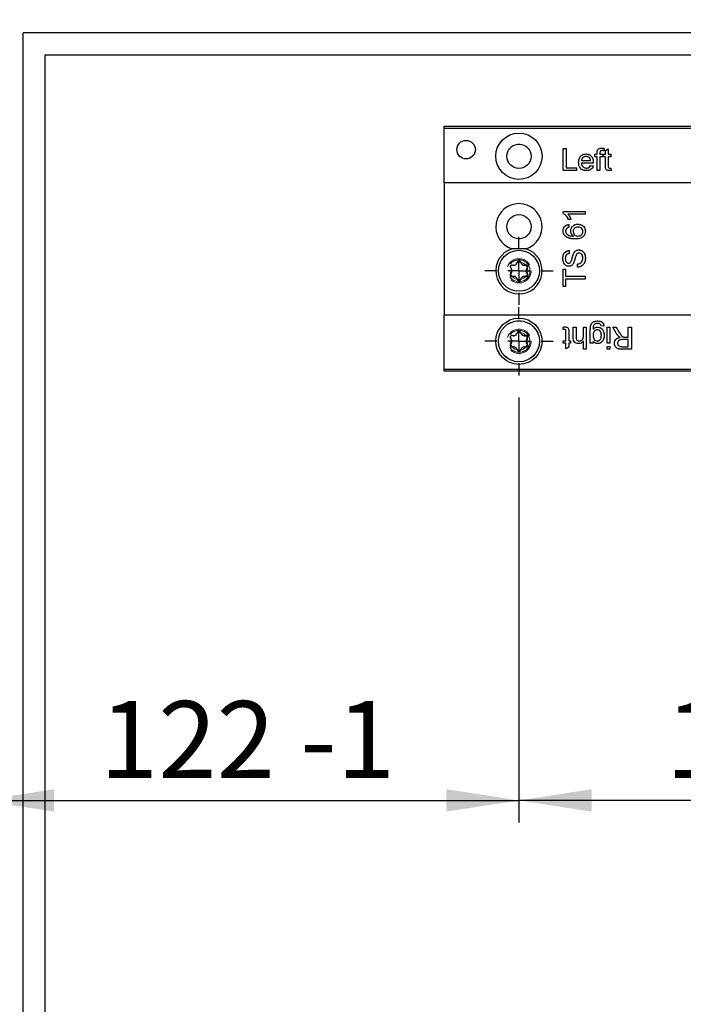
# Model space of a CAD drawing. Units: millimetres. Extents: x 50 to 2920, y 50 to 2050.
# Drawn here: x 304 to 455, y 658 to 881 of the extents above; entities that cross this region are included whole.
import ezdxf

# ---------------------------------------------------------------- set-up
doc = ezdxf.new("R2010")
doc.units = ezdxf.units.MM
doc.header["$LTSCALE"] = 5
doc.linetypes.add('HIDDEN', pattern=[1.905, 1.27, -0.635])
doc.layers.add('FORMAT', color=7, linetype='Continuous')
doc.styles.add('SLDTEXTSTYLE0', font='ARIAL.TTF', dxfattribs={"width": 0.948})
doc.dimstyles.new('SLDDIMSTYLE1', dxfattribs={"dimtxt": 17.5, "dimasz": 16.51, "dimexe": 0, "dimexo": 0.0625, "dimgap": 4.375, "dimtad": 1, "dimdec": 1, "dimrnd": 1e-09, "dimzin": 12, "dimdsep": 46, "dimtxsty": 'SLDTEXTSTYLE0', "dimsah": 1, "dimcen": 0.09, "dimadec": 0, "dimazin": 3, "dimtfac": 1, "dimtdec": 1, "dimtofl": 0, "dimtmove": 0, "dimatfit": 3, "dimfxl": 1, "dimfrac": 2, "dimtolj": 1, "dimtzin": 12, "dimarcsym": 0})
doc.dimstyles.new('SLDDIMSTYLE4', dxfattribs={"dimtxt": 17.5, "dimasz": 16.51, "dimexe": 0, "dimexo": 0.0625, "dimgap": 4.375, "dimtad": 1, "dimdec": 1, "dimrnd": 1e-09, "dimzin": 12, "dimdsep": 46, "dimtxsty": 'SLDTEXTSTYLE0', "dimsah": 1, "dimcen": 0.09, "dimadec": 0, "dimazin": 3, "dimtfac": 1, "dimtdec": 1, "dimtmove": 0, "dimatfit": 0, "dimfxl": 1, "dimfrac": 2, "dimtolj": 1, "dimtzin": 12, "dimarcsym": 0})
doc.dimstyles.new('SLDDIMSTYLE5', dxfattribs={"dimtxt": 17.5, "dimasz": 16.51, "dimexe": 0, "dimexo": 0.0625, "dimgap": 4.375, "dimtad": 1, "dimdec": 1, "dimrnd": 1e-09, "dimzin": 12, "dimdsep": 46, "dimtxsty": 'SLDTEXTSTYLE0', "dimsah": 1, "dimcen": 0.09, "dimadec": 0, "dimazin": 3, "dimtol": 1, "dimtp": 0.2, "dimtm": 0.2, "dimtfac": 1, "dimtdec": 1, "dimtofl": 0, "dimtmove": 0, "dimatfit": 3, "dimfxl": 1, "dimfrac": 2, "dimtolj": 1, "dimarcsym": 0})

# ---------------------------------------------------------------- blocks, each defined once
blk = doc.blocks.new('_D_8')
at = {"layer": 'FORMAT', "color": 7}
for p, q in [((417.66, 795.28), (417.66, 698.81)), ((295.66, 703.81), (417.66, 703.81))]:
    blk.add_line(p, q, dxfattribs=at)
for points in [[(295.66, 703.81), (312.17, 701.27), (312.17, 706.35)], [(417.66, 703.81), (401.15, 706.35), (401.15, 701.27)]]:
    blk.add_solid(points, dxfattribs=at)
at = {"layer": 'FORMAT', "color": 7, "char_height": 17.5, "attachment_point": 1, "style": 'SLDTEXTSTYLE0'}
for s, insert in [('122', (322.58, 726.37)), (' -1', (362.69, 726.37))]:
    blk.add_mtext(s, dxfattribs=dict(at, insert=insert))
blk = doc.blocks.new('_D_9')
at = {"layer": 'FORMAT', "color": 7}
for p, q in [((417.66, 795.28), (417.66, 698.81)), ((577.66, 795.28), (577.66, 698.81)), ((577.66, 703.81), (417.66, 703.81))]:
    blk.add_line(p, q, dxfattribs=at)
for points in [[(417.66, 703.81), (434.17, 701.27), (434.17, 706.35)], [(577.66, 703.81), (561.15, 706.35), (561.15, 701.27)]]:
    blk.add_solid(points, dxfattribs=at)
at = {"layer": 'FORMAT', "color": 7, "char_height": 17.5, "attachment_point": 1, "style": 'SLDTEXTSTYLE0'}
for s, insert in [('160', (450.95, 726.37)), (' ±0,2', (491.06, 726.37))]:
    blk.add_mtext(s, dxfattribs=dict(at, insert=insert))
blk = doc.blocks.new('_D_11')
at = {"layer": 'FORMAT', "color": 7}
for p, q in [((739.5, 878.03), (739.5, 909.78)), ((739.5, 824.03), (739.5, 878.03)), ((590.41, 824.03), (744.5, 824.03)), ((739.5, 824.03), (739.5, 731.73))]:
    blk.add_line(p, q, dxfattribs=at)
for points in [[(739.5, 878.03), (742.04, 894.54), (736.96, 894.54)], [(739.5, 824.03), (736.96, 807.52), (742.04, 807.52)]]:
    blk.add_solid(points, dxfattribs=at)
at = {"layer": 'FORMAT', "color": 7, "char_height": 17.5, "attachment_point": 1, "rotation": 90, "style": 'SLDTEXTSTYLE0'}
for s, insert in [(' +1', (716.94, 758.46)), ('54', (716.94, 731.73))]:
    blk.add_mtext(s, dxfattribs=dict(at, insert=insert))
blk = doc.blocks.new('_D_14')
at = {"layer": 'FORMAT', "color": 7}
for p, q in [((295.66, 771.96), (295.66, 1071.75)), ((415.66, 899.03), (415.66, 1071.75)), ((295.66, 1066.75), (263.91, 1066.75)), ((295.66, 1066.75), (415.66, 1066.75)), ((415.66, 1066.75), (680.36, 1066.75))]:
    blk.add_line(p, q, dxfattribs=at)
for points in [[(295.66, 1066.75), (279.15, 1069.29), (279.15, 1064.21)], [(415.66, 1066.75), (432.17, 1064.21), (432.17, 1069.29)]]:
    blk.add_solid(points, dxfattribs=at)
at = {"layer": 'FORMAT', "color": 7, "char_height": 17.5, "attachment_point": 1, "style": 'SLDTEXTSTYLE0'}
for s, insert in [('(X < 80) = ', (437.77, 1116.16)), ('120', (551.37, 1116.16)), (' +1', (591.48, 1116.16)), ('(X = 80 - 95) = 130 + 1', (437.77, 1089.31))]:
    blk.add_mtext(s, dxfattribs=dict(at, insert=insert))
blk = doc.blocks.new('SW_CENTERMARKSYMBOL_4')
at = {"layer": 'FORMAT', "color": 0}
for p, q in [((0, 5), (0, 7.75)), ((0, 0), (0, 2.5)), ((-5, 0), (-7.75, 0)), ((0, 0), (-2.5, 0)), ((0, 0), (0, -2.5)), ((0, 0), (2.5, 0)), ((5, 0), (7.75, 0)), ((0, -5), (0, -7.75))]:
    blk.add_line(p, q, dxfattribs=at)
blk = doc.blocks.new('SW_CENTERMARKSYMBOL_5')
at = {"layer": 'FORMAT', "color": 0}
for p, q in [((0, 5), (0, 7.75)), ((0, 0), (0, 2.5)), ((-5, 0), (-7.75, 0)), ((0, 0), (-2.5, 0)), ((0, 0), (0, -2.5)), ((0, 0), (2.5, 0)), ((5, 0), (7.75, 0)), ((0, -5), (0, -7.75))]:
    blk.add_line(p, q, dxfattribs=at)

msp = doc.modelspace()

# ---------------------------------------------------------------- linework, layer by layer
at = {"color": 7, "linetype": 'Continuous'}
for p, q in [((1194.16, 878.03), (305.16, 878.03)), ((305.16, 434.03), (305.16, 878.03)), ((310.16, 434.03), (310.16, 873.03)), ((310.16, 873.03), (1188.16, 873.03)), ((400.66, 856.83), (600.66, 856.83)), ((400.66, 856.33), (400.66, 856.83)), ((600.66, 856.33), (400.66, 856.33)), ((400.66, 844.03), (400.66, 856.33)), ((427.66, 851.83), (428.37, 851.83)), ((427.66, 846.83), (427.66, 851.83)), ((428.37, 851.83), (428.37, 847.41)), ((436.98, 851.83), (436.88, 851.29)), ((437.28, 851.37), (437.92, 851.74)), ((437.92, 851.74), (437.92, 850.49)), ((434.87, 850.49), (435.38, 850.49)), ((434.87, 849.91), (434.87, 850.49)), ((435.38, 849.91), (434.87, 849.91)), ((435.38, 850.49), (435.38, 850.86)), ((435.38, 846.83), (435.38, 849.91)), ((436.02, 850.79), (436.02, 850.49)), ((436.02, 850.49), (436.66, 850.49)), ((436.02, 849.91), (436.02, 846.83)), ((436.66, 849.91), (436.02, 849.91)), ((436.66, 850.49), (436.66, 849.91)), ((436.83, 850.49), (437.28, 850.49)), ((436.83, 849.91), (436.83, 850.49)), ((437.28, 849.91), (436.83, 849.91)), ((437.28, 850.49), (437.28, 851.37)), ((437.28, 847.86), (437.28, 849.91)), ((437.92, 850.49), (438.49, 850.49)), ((437.92, 849.91), (437.92, 847.84)), ((438.49, 849.91), (437.92, 849.91)), ((438.49, 850.49), (438.49, 849.91)), ((428.37, 847.41), (430.74, 847.41)), ((430.74, 847.41), (430.74, 846.83)), ((431.83, 849.08), (433.88, 849.08)), ((434.52, 848.5), (431.83, 848.5)), ((433.87, 847.92), (434.5, 847.86)), ((438.49, 847.36), (438.56, 846.82)), ((430.74, 846.83), (427.66, 846.83)), ((436.02, 846.83), (435.38, 846.83)), ((600.66, 844.03), (400.66, 844.03)), ((400.66, 844.03), (400.66, 814.03)), ((427.66, 837.49), (432.66, 837.49)), ((427.66, 837.08), (427.66, 837.49)), ((432.66, 836.85), (428.76, 836.85)), ((432.66, 837.49), (432.66, 836.85)), ((429.5, 835.69), (428.91, 835.69)), ((428.94, 834.54), (429, 833.9)), ((429.07, 828.64), (429.07, 827.94)), ((430.93, 824.86), (430.93, 825.57)), ((427.66, 824.41), (428.23, 824.41)), ((427.66, 820.5), (427.66, 824.41)), ((428.23, 824.41), (428.23, 822.81)), ((428.23, 822.81), (432.66, 822.81)), ((432.66, 822.81), (432.66, 822.11)), ((428.23, 820.5), (427.66, 820.5)), ((428.23, 822.11), (428.23, 820.5)), ((432.66, 822.11), (428.23, 822.11)), ((400.66, 801.73), (400.66, 814.03)), ((400.66, 814.03), (600.66, 814.03)), ((436.92, 811.49), (436.28, 811.55)), ((427.71, 810.7), (427.65, 811.24)), ((428.29, 808.15), (428.29, 810.23)), ((428.93, 810.2), (428.93, 808.15)), ((429.96, 811.23), (430.6, 811.23)), ((429.96, 808.93), (429.96, 811.23)), ((430.6, 811.23), (430.6, 808.96)), ((432.27, 809.27), (432.27, 811.23)), ((432.27, 811.23), (432.91, 811.23)), ((432.91, 811.23), (432.91, 806.23)), ((433.84, 807.58), (433.84, 810.69)), ((437.65, 807.58), (437.65, 811.23)), ((437.65, 811.23), (438.29, 811.23)), ((438.29, 811.23), (438.29, 807.58)), ((438.91, 811.23), (439.72, 811.23)), ((439.73, 809.85), (438.91, 811.23)), ((439.72, 811.23), (440.34, 810.18)), ((442.46, 808.99), (442.46, 811.23)), ((442.46, 811.23), (443.16, 811.23)), ((443.16, 811.23), (443.16, 806.23)), ((427.71, 808.15), (428.29, 808.15)), ((427.71, 807.58), (427.71, 808.15)), ((428.29, 807.58), (427.71, 807.58)), ((428.29, 806.32), (428.29, 807.58)), ((428.93, 808.15), (429.38, 808.15)), ((428.93, 807.58), (428.93, 806.69)), ((429.38, 807.58), (428.93, 807.58)), ((429.38, 808.15), (429.38, 807.58)), ((432.27, 806.23), (432.27, 808.06)), ((434.48, 807.58), (433.84, 807.58)), ((434.48, 808.03), (434.48, 807.58)), ((438.29, 807.58), (437.65, 807.58)), ((437.65, 806.23), (437.65, 806.87)), ((437.65, 806.87), (438.29, 806.87)), ((438.29, 806.87), (438.29, 806.23)), ((442.46, 808.41), (441.12, 808.41)), ((441.74, 808.99), (442.46, 808.99)), ((442.46, 806.81), (442.46, 808.41)), ((428.93, 806.69), (428.29, 806.32)), ((432.91, 806.23), (432.27, 806.23)), ((438.29, 806.23), (437.65, 806.23)), ((440.97, 806.81), (442.46, 806.81)), ((443.16, 806.23), (440.99, 806.23)), ((400.66, 801.73), (600.66, 801.73)), ((400.66, 801.23), (400.66, 801.73)), ((600.66, 801.23), (400.66, 801.23))]:
    msp.add_line(p, q, dxfattribs=at)
at = {"color": 7, "linetype": 'HIDDEN', "lineweight": 18}
for p, q in [((400.66, 856.83), (600.66, 856.83)), ((400.66, 856.83), (400.66, 801.23)), ((427.66, 851.83), (428.37, 851.83)), ((427.66, 846.83), (427.66, 851.83)), ((428.37, 851.83), (428.37, 847.41)), ((436.98, 851.83), (436.88, 851.29)), ((437.28, 851.37), (437.92, 851.74)), ((437.92, 851.74), (437.92, 850.49)), ((434.87, 849.91), (434.87, 850.49)), ((434.87, 850.49), (435.38, 850.49)), ((435.38, 849.91), (434.87, 849.91)), ((435.38, 850.49), (435.38, 850.86)), ((435.38, 846.83), (435.38, 849.91)), ((436.02, 850.79), (436.02, 850.49)), ((436.02, 850.49), (436.66, 850.49)), ((436.66, 849.91), (436.02, 849.91)), ((436.02, 849.91), (436.02, 846.83)), ((436.66, 850.49), (436.66, 849.91)), ((436.83, 850.49), (437.28, 850.49)), ((436.83, 849.91), (436.83, 850.49)), ((437.28, 849.91), (436.83, 849.91)), ((437.28, 850.49), (437.28, 851.37)), ((437.28, 847.86), (437.28, 849.91)), ((437.92, 850.49), (438.49, 850.49)), ((438.49, 849.91), (437.92, 849.91)), ((437.92, 849.91), (437.92, 847.84)), ((438.49, 850.49), (438.49, 849.91)), ((428.37, 847.41), (430.74, 847.41)), ((430.74, 847.41), (430.74, 846.83)), ((431.83, 849.08), (433.88, 849.08)), ((434.52, 848.5), (431.83, 848.5)), ((433.87, 847.92), (434.5, 847.86)), ((438.49, 847.36), (438.56, 846.82)), ((430.74, 846.83), (427.66, 846.83)), ((436.02, 846.83), (435.38, 846.83)), ((600.66, 844.03), (400.66, 844.03)), ((427.66, 837.08), (427.66, 837.49)), ((427.66, 837.49), (432.66, 837.49)), ((432.66, 836.85), (428.76, 836.85)), ((432.66, 837.49), (432.66, 836.85)), ((429.5, 835.69), (428.91, 835.69)), ((428.94, 834.54), (429, 833.9)), ((429.07, 828.64), (429.07, 827.94)), ((430.93, 824.86), (430.93, 825.57)), ((427.66, 824.41), (428.23, 824.41)), ((427.66, 820.5), (427.66, 824.41)), ((428.23, 824.41), (428.23, 822.81)), ((428.23, 822.81), (432.66, 822.81)), ((432.66, 822.81), (432.66, 822.11)), ((428.23, 820.5), (427.66, 820.5)), ((428.23, 822.11), (428.23, 820.5)), ((432.66, 822.11), (428.23, 822.11)), ((400.66, 814.03), (600.66, 814.03)), ((436.92, 811.49), (436.28, 811.55)), ((427.71, 810.7), (427.65, 811.24)), ((428.29, 808.15), (428.29, 810.23)), ((428.93, 810.2), (428.93, 808.15)), ((429.96, 811.23), (430.6, 811.23)), ((429.96, 808.93), (429.96, 811.23)), ((430.6, 811.23), (430.6, 808.96)), ((432.27, 809.27), (432.27, 811.23)), ((432.27, 811.23), (432.91, 811.23)), ((432.91, 811.23), (432.91, 806.23)), ((433.84, 807.58), (433.84, 810.69)), ((437.65, 811.23), (438.29, 811.23)), ((437.65, 807.58), (437.65, 811.23)), ((438.29, 811.23), (438.29, 807.58)), ((438.91, 811.23), (439.72, 811.23)), ((439.73, 809.85), (438.91, 811.23)), ((439.72, 811.23), (440.34, 810.18)), ((442.46, 811.23), (443.16, 811.23)), ((442.46, 808.99), (442.46, 811.23)), ((443.16, 811.23), (443.16, 806.23)), ((427.71, 808.15), (428.29, 808.15)), ((427.71, 807.58), (427.71, 808.15)), ((428.29, 807.58), (427.71, 807.58)), ((428.29, 806.32), (428.29, 807.58)), ((428.93, 808.15), (429.38, 808.15)), ((429.38, 807.58), (428.93, 807.58)), ((428.93, 807.58), (428.93, 806.69)), ((429.38, 808.15), (429.38, 807.58)), ((432.27, 806.23), (432.27, 808.06)), ((434.48, 807.58), (433.84, 807.58)), ((434.48, 808.03), (434.48, 807.58)), ((438.29, 807.58), (437.65, 807.58)), ((437.65, 806.23), (437.65, 806.87)), ((437.65, 806.87), (438.29, 806.87)), ((438.29, 806.87), (438.29, 806.23)), ((442.46, 808.41), (441.12, 808.41)), ((441.74, 808.99), (442.46, 808.99)), ((442.46, 806.81), (442.46, 808.41)), ((428.93, 806.69), (428.29, 806.32)), ((432.91, 806.23), (432.27, 806.23)), ((438.29, 806.23), (437.65, 806.23)), ((440.97, 806.81), (442.46, 806.81)), ((443.16, 806.23), (440.99, 806.23)), ((400.66, 801.23), (600.66, 801.23))]:
    msp.add_line(p, q, dxfattribs=at)
at = {"color": 7, "linetype": 'Continuous'}
for centre, radius in [((417.66, 850.03), 5.25), ((405.66, 851.53), 2.1), ((417.66, 850.03), 2.75), ((417.66, 834.03), 2.75), ((417.66, 824.03), 4.65), ((417.66, 808.03), 5.25), ((417.66, 808.03), 4.65)]:
    msp.add_circle(centre, radius, dxfattribs=at)
at = {"color": 7, "linetype": 'HIDDEN', "lineweight": 18}
for centre, radius in [((405.66, 851.53), 2.1), ((417.66, 850.03), 2.75), ((417.66, 834.03), 2.75), ((417.66, 824.03), 4.65), ((417.66, 824.03), 2.75), ((417.66, 824.03), 2.75), ((417.66, 824.03), 2.5), ((417.66, 824.03), 2.5), ((417.66, 824.03), 2), ((417.66, 808.03), 4.65), ((417.66, 808.03), 2.75), ((417.66, 808.03), 2.75), ((417.66, 808.03), 2.5), ((417.66, 808.03), 2.5), ((417.66, 808.03), 2)]:
    msp.add_circle(centre, radius, dxfattribs=at)
at = {"color": 7, "linetype": 'Continuous'}
for centre, radius, start, end in [((417.66, 834.03), 5.25, 287.7528, 252.2472), ((417.66, 824.03), 5.25, 107.7528, 72.2472), ((416.05, 824.96), 0.398, 73.4991, 226.5009), ((416.42, 826.18), 0.879, 253.4991, 346.5009), ((417.66, 825.88), 0.398, 13.4991, 166.5009), ((418.9, 826.18), 0.879, 193.4991, 286.5009), ((419.26, 824.96), 0.398, 313.4991, 106.5009), ((416.05, 823.11), 0.398, 133.4991, 286.5009), ((415.18, 824.03), 0.879, 313.4991, 46.5009), ((416.42, 821.88), 0.879, 13.4991, 106.5009), ((418.9, 821.88), 0.879, 73.4991, 166.5009), ((419.26, 823.11), 0.398, 253.4991, 46.5009), ((420.14, 824.03), 0.879, 133.4991, 226.5009), ((417.66, 822.18), 0.398, 193.4991, 346.5009), ((416.05, 808.96), 0.398, 73.4991, 226.5009), ((416.42, 810.18), 0.879, 253.4991, 346.5009), ((417.66, 809.88), 0.398, 13.4991, 166.5009), ((418.9, 810.18), 0.879, 193.4991, 286.5009), ((419.26, 808.96), 0.398, 313.4991, 106.5009), ((416.05, 807.11), 0.398, 133.4991, 286.5009), ((415.18, 808.03), 0.879, 313.4991, 46.5009), ((419.26, 807.11), 0.398, 253.4991, 46.5009), ((420.14, 808.03), 0.879, 133.4991, 226.5009), ((416.42, 805.88), 0.879, 13.4991, 106.5009), ((417.66, 806.18), 0.398, 193.4991, 346.5009), ((418.9, 805.88), 0.879, 73.4991, 166.5009)]:
    msp.add_arc(centre, radius, start, end, dxfattribs=at)
at = {"color": 7, "linetype": 'HIDDEN', "lineweight": 18}
for centre, radius, start, end in [((416.05, 824.96), 0.398, 73.4991, 226.5009), ((416.42, 826.18), 0.879, 253.4991, 346.5009), ((417.66, 825.88), 0.398, 13.4991, 166.5009), ((418.9, 826.18), 0.879, 193.4991, 286.5009), ((419.26, 824.96), 0.398, 313.4991, 106.5009), ((416.05, 823.11), 0.398, 133.4991, 286.5009), ((415.18, 824.03), 0.879, 313.4991, 46.5009), ((416.42, 821.88), 0.879, 13.4991, 106.5009), ((418.9, 821.88), 0.879, 73.4991, 166.5009), ((419.26, 823.11), 0.398, 253.4991, 46.5009), ((420.14, 824.03), 0.879, 133.4991, 226.5009), ((417.66, 822.18), 0.398, 193.4991, 346.5009), ((416.05, 808.96), 0.398, 73.4991, 226.5009), ((416.42, 810.18), 0.879, 253.4991, 346.5009), ((417.66, 809.88), 0.398, 13.4991, 166.5009), ((418.9, 810.18), 0.879, 193.4991, 286.5009), ((419.26, 808.96), 0.398, 313.4991, 106.5009), ((416.05, 807.11), 0.398, 133.4991, 286.5009), ((415.18, 808.03), 0.879, 313.4991, 46.5009), ((419.26, 807.11), 0.398, 253.4991, 46.5009), ((420.14, 808.03), 0.879, 133.4991, 226.5009), ((416.42, 805.88), 0.879, 13.4991, 106.5009), ((417.66, 806.18), 0.398, 193.4991, 346.5009), ((418.9, 805.88), 0.879, 73.4991, 166.5009)]:
    msp.add_arc(centre, radius, start, end, dxfattribs=at)
at = {"color": 7, "linetype": 'Continuous'}
for points, knots in [([(435.45, 851.38), (435.5, 851.47), (435.61, 851.66), (435.96, 851.87), (436.24, 851.89), (436.41, 851.9)], [0, 0, 0, 0, 0.279458, 0.559661, 1, 1, 1, 1]), ([(436.41, 851.9), (436.51, 851.89), (436.71, 851.88), (436.89, 851.85), (436.98, 851.83)], [0, 0, 0, 0, 0.559945, 1, 1, 1, 1]), ([(431.19, 848.63), (431.2, 848.9), (431.23, 849.44), (431.64, 850.11), (432.24, 850.5), (432.66, 850.53), (432.88, 850.55)], [0, 0, 0, 0, 0.2807476, 0.5597747, 0.7796663, 1, 1, 1, 1]), ([(432.87, 849.97), (432.73, 849.96), (432.44, 849.94), (432.1, 849.71), (431.88, 849.41), (431.85, 849.19), (431.83, 849.08)], [0, 0, 0, 0, 0.28019, 0.559728, 0.779642, 1, 1, 1, 1]), ([(433.64, 849.67), (433.52, 849.77), (433.29, 849.95), (433, 849.96), (432.87, 849.97)], [0, 0, 0, 0, 0.558512, 1, 1, 1, 1]), ([(432.88, 850.55), (433.14, 850.52), (433.67, 850.46), (434.24, 849.92), (434.49, 849.28), (434.51, 848.87), (434.52, 848.66)], [0, 0, 0, 0, 0.279366, 0.558398, 0.778885, 1, 1, 1, 1]), ([(433.88, 849.08), (433.86, 849.2), (433.83, 849.41), (433.7, 849.59), (433.64, 849.67)], [0, 0, 0, 0, 0.5606744, 1, 1, 1, 1]), ([(435.38, 850.86), (435.38, 850.96), (435.38, 851.13), (435.43, 851.3), (435.45, 851.38)], [0, 0, 0, 0, 0.56037, 1, 1, 1, 1]), ([(436.53, 851.32), (436.45, 851.32), (436.29, 851.31), (436.08, 851.19), (436.03, 850.98), (436.02, 850.86), (436.02, 850.79)], [0, 0, 0, 0, 0.281469, 0.557719, 0.778516, 1, 1, 1, 1]), ([(436.88, 851.29), (436.82, 851.3), (436.7, 851.31), (436.58, 851.32), (436.53, 851.32)], [0, 0, 0, 0, 0.559924, 1, 1, 1, 1]), ([(432.91, 846.77), (432.64, 846.79), (432.1, 846.84), (431.5, 847.35), (431.22, 847.99), (431.2, 848.42), (431.19, 848.63)], [0, 0, 0, 0, 0.279952, 0.558661, 0.778994, 1, 1, 1, 1]), ([(431.83, 848.5), (431.85, 848.33), (431.89, 848), (432.15, 847.61), (432.53, 847.38), (432.79, 847.36), (432.92, 847.34)], [0, 0, 0, 0, 0.2806334, 0.5596873, 0.7796605, 1, 1, 1, 1]), ([(434.5, 847.86), (434.43, 847.68), (434.28, 847.31), (433.72, 846.85), (433.22, 846.8), (432.91, 846.77)], [0, 0, 0, 0, 0.280613, 0.560833, 1, 1, 1, 1]), ([(432.92, 847.34), (433.03, 847.35), (433.25, 847.36), (433.63, 847.52), (433.78, 847.77), (433.87, 847.92)], [0, 0, 0, 0, 0.281282, 0.561906, 1, 1, 1, 1]), ([(434.52, 848.66), (434.52, 848.63), (434.52, 848.58), (434.52, 848.52), (434.52, 848.5)], [0, 0, 0, 0, 0.559999, 1, 1, 1, 1]), ([(438.11, 846.77), (438.01, 846.77), (437.8, 846.78), (437.52, 846.89), (437.24, 847.26), (437.26, 847.61), (437.28, 847.86)], [0, 0, 0, 0, 0.187433, 0.373821, 0.559462, 1, 1, 1, 1]), ([(437.92, 847.84), (437.91, 847.71), (437.9, 847.56), (438, 847.42), (438.1, 847.35), (438.18, 847.35), (438.24, 847.34)], [0, 0, 0, 0, 0.499596, 0.625239, 0.750354, 1, 1, 1, 1]), ([(438.24, 847.34), (438.29, 847.35), (438.37, 847.35), (438.46, 847.36), (438.49, 847.36)], [0, 0, 0, 0, 0.559965, 1, 1, 1, 1]), ([(438.56, 846.82), (438.47, 846.81), (438.33, 846.78), (438.17, 846.77), (438.11, 846.77)], [0, 0, 0, 0, 0.560078, 1, 1, 1, 1]), ([(428.91, 835.69), (428.73, 836.01), (428.42, 836.56), (427.89, 836.92), (427.66, 837.08)], [0, 0, 0, 0, 0.560432, 1, 1, 1, 1]), ([(428.76, 836.85), (428.93, 836.65), (429.22, 836.3), (429.41, 835.88), (429.5, 835.69)], [0, 0, 0, 0, 0.559705, 1, 1, 1, 1]), ([(427.66, 833.1), (427.67, 833.3), (427.71, 833.7), (428.04, 834.17), (428.48, 834.45), (428.79, 834.51), (428.94, 834.54)], [0, 0, 0, 0, 0.280049, 0.559187, 0.779374, 1, 1, 1, 1]), ([(428.49, 833.67), (428.41, 833.57), (428.26, 833.39), (428.24, 833.16), (428.23, 833.06)], [0, 0, 0, 0, 0.559004, 1, 1, 1, 1]), ([(429, 833.9), (428.9, 833.87), (428.71, 833.83), (428.56, 833.72), (428.49, 833.67)], [0, 0, 0, 0, 0.560488, 1, 1, 1, 1]), ([(429.39, 833.13), (429.42, 833.36), (429.48, 833.82), (429.94, 834.31), (430.47, 834.57), (430.83, 834.59), (431.01, 834.61)], [0, 0, 0, 0, 0.27914, 0.558796, 0.779165, 1, 1, 1, 1]), ([(431.03, 833.96), (430.88, 833.95), (430.56, 833.93), (430.19, 833.68), (429.99, 833.32), (429.97, 833.07), (429.97, 832.95)], [0, 0, 0, 0, 0.28043, 0.559351, 0.77934, 1, 1, 1, 1]), ([(431.01, 834.61), (431.25, 834.58), (431.74, 834.53), (432.33, 834.14), (432.67, 833.6), (432.7, 833.22), (432.72, 833.02)], [0, 0, 0, 0, 0.280223, 0.559754, 0.779756, 1, 1, 1, 1]), ([(432.15, 832.98), (432.13, 833.13), (432.09, 833.45), (431.78, 833.78), (431.4, 833.94), (431.15, 833.96), (431.03, 833.96)], [0, 0, 0, 0, 0.279489, 0.558551, 0.778978, 1, 1, 1, 1]), ([(428.23, 831.82), (428.04, 832.02), (427.71, 832.39), (427.67, 832.88), (427.66, 833.1)], [0, 0, 0, 0, 0.55838, 1, 1, 1, 1]), ([(428.23, 833.06), (428.24, 832.95), (428.26, 832.76), (428.34, 832.58), (428.38, 832.51)], [0, 0, 0, 0, 0.559717, 1, 1, 1, 1]), ([(430.32, 831.27), (429.9, 831.28), (429.15, 831.29), (428.51, 831.66), (428.23, 831.82)], [0, 0, 0, 0, 0.561396, 1, 1, 1, 1]), ([(428.38, 832.51), (428.5, 832.39), (428.75, 832.14), (429.34, 831.94), (429.78, 831.92), (430.05, 831.91)], [0, 0, 0, 0, 0.279381, 0.559194, 1, 1, 1, 1]), ([(430.05, 831.91), (429.84, 832.1), (429.47, 832.42), (429.41, 832.91), (429.39, 833.13)], [0, 0, 0, 0, 0.558594, 1, 1, 1, 1]), ([(429.97, 832.95), (429.98, 832.8), (430.02, 832.49), (430.29, 832.14), (430.64, 831.94), (430.88, 831.92), (431, 831.91)], [0, 0, 0, 0, 0.279727, 0.559282, 0.779422, 1, 1, 1, 1]), ([(432.72, 833.02), (432.7, 832.81), (432.67, 832.39), (432.31, 831.85), (431.54, 831.32), (430.82, 831.29), (430.32, 831.27)], [0, 0, 0, 0, 0.1869191, 0.3735495, 0.5602323, 1, 1, 1, 1]), ([(431, 831.91), (431.16, 831.93), (431.49, 831.97), (431.88, 832.23), (432.11, 832.59), (432.13, 832.85), (432.15, 832.98)], [0, 0, 0, 0, 0.280044, 0.559767, 0.779754, 1, 1, 1, 1]), ([(419.26, 829.03), (418.75, 829.03), (417.68, 829.03), (416.61, 829.03), (416.06, 829.03)], [0, 0, 0, 0, 0.4786821, 1, 1, 1, 1]), ([(427.59, 826.79), (427.61, 827.04), (427.64, 827.53), (427.95, 828.17), (428.49, 828.56), (428.87, 828.62), (429.07, 828.64)], [0, 0, 0, 0, 0.280828, 0.560165, 0.779863, 1, 1, 1, 1]), ([(429.07, 827.94), (428.92, 827.91), (428.62, 827.86), (428.21, 827.46), (428.19, 827.06), (428.17, 826.82)], [0, 0, 0, 0, 0.281092, 0.560226, 1, 1, 1, 1]), ([(429.36, 825.94), (429.45, 826.11), (429.63, 826.46), (429.77, 827.14), (429.93, 827.61), (430.03, 827.9)], [0, 0, 0, 0, 0.278731, 0.559359, 1, 1, 1, 1]), ([(430.03, 827.9), (430.1, 828.04), (430.23, 828.3), (430.54, 828.59), (430.89, 828.75), (431.12, 828.76), (431.24, 828.77)], [0, 0, 0, 0, 0.2803538, 0.5598589, 0.7798336, 1, 1, 1, 1]), ([(430.6, 827.53), (430.53, 827.34), (430.43, 827.01), (430.31, 826.55), (430.2, 826.16), (430.1, 825.92), (430.04, 825.79)], [0, 0, 0, 0, 0.339949, 0.560032, 0.780086, 1, 1, 1, 1]), ([(431.27, 828.07), (431.19, 828.06), (431.01, 828.04), (430.75, 827.86), (430.66, 827.66), (430.6, 827.53)], [0, 0, 0, 0, 0.280102, 0.559918, 1, 1, 1, 1]), ([(432.72, 826.96), (432.71, 826.66), (432.68, 826.08), (432.26, 825.35), (431.61, 824.94), (431.15, 824.89), (430.93, 824.86)], [0, 0, 0, 0, 0.2808012, 0.559621, 0.779651, 1, 1, 1, 1]), ([(431.24, 828.77), (431.48, 828.73), (431.97, 828.65), (432.61, 827.97), (432.68, 827.34), (432.72, 826.96)], [0, 0, 0, 0, 0.279942, 0.560093, 1, 1, 1, 1]), ([(432.15, 826.92), (432.14, 827.07), (432.12, 827.37), (431.93, 827.76), (431.62, 828.02), (431.39, 828.05), (431.27, 828.07)], [0, 0, 0, 0, 0.2808485, 0.5608318, 0.7805091, 1, 1, 1, 1]), ([(428.96, 825.05), (428.81, 825.07), (428.5, 825.1), (428.1, 825.35), (427.68, 825.89), (427.63, 826.42), (427.59, 826.79)], [0, 0, 0, 0, 0.187031, 0.374094, 0.561123, 1, 1, 1, 1]), ([(428.17, 826.82), (428.18, 826.57), (428.2, 826.19), (428.51, 825.87), (428.73, 825.77), (428.86, 825.76), (428.92, 825.76)], [0, 0, 0, 0, 0.498773, 0.74858, 0.874241, 1, 1, 1, 1]), ([(428.92, 825.76), (429.01, 825.77), (429.18, 825.78), (429.3, 825.89), (429.36, 825.94)], [0, 0, 0, 0, 0.5596169, 1, 1, 1, 1]), ([(430.04, 825.79), (429.98, 825.68), (429.85, 825.46), (429.5, 825.13), (429.17, 825.08), (428.96, 825.05)], [0, 0, 0, 0, 0.281443, 0.562315, 1, 1, 1, 1]), ([(430.93, 825.57), (431.12, 825.6), (431.5, 825.65), (431.91, 826.02), (432.11, 826.48), (432.13, 826.78), (432.15, 826.92)], [0, 0, 0, 0, 0.280593, 0.558637, 0.779198, 1, 1, 1, 1]), ([(433.84, 810.69), (433.84, 810.97), (433.84, 811.52), (434.18, 812.26), (434.83, 812.6), (435.27, 812.63), (435.48, 812.64)], [0, 0, 0, 0, 0.281935, 0.558971, 0.778974, 1, 1, 1, 1]), ([(434.53, 811.49), (434.51, 811.36), (434.48, 811.12), (434.48, 810.89), (434.48, 810.78)], [0, 0, 0, 0, 0.55957, 1, 1, 1, 1]), ([(435.47, 812.06), (435.36, 812.06), (435.14, 812.05), (434.84, 811.94), (434.62, 811.73), (434.56, 811.57), (434.53, 811.49)], [0, 0, 0, 0, 0.280579, 0.559805, 0.779829, 1, 1, 1, 1]), ([(436.08, 811.91), (435.97, 811.96), (435.78, 812.06), (435.57, 812.06), (435.47, 812.06)], [0, 0, 0, 0, 0.558885, 1, 1, 1, 1]), ([(435.48, 812.64), (435.68, 812.63), (436.07, 812.61), (436.58, 812.38), (436.9, 811.95), (436.91, 811.64), (436.92, 811.49)], [0, 0, 0, 0, 0.281004, 0.560802, 0.77985, 1, 1, 1, 1]), ([(436.28, 811.55), (436.26, 811.63), (436.23, 811.77), (436.13, 811.87), (436.08, 811.91)], [0, 0, 0, 0, 0.560192, 1, 1, 1, 1]), ([(427.65, 811.24), (427.73, 811.26), (427.88, 811.29), (428.03, 811.29), (428.1, 811.3)], [0, 0, 0, 0, 0.560078, 1, 1, 1, 1]), ([(427.97, 810.72), (427.92, 810.72), (427.83, 810.71), (427.75, 810.71), (427.71, 810.7)], [0, 0, 0, 0, 0.559965, 1, 1, 1, 1]), ([(428.29, 810.23), (428.3, 810.35), (428.31, 810.5), (428.21, 810.64), (428.11, 810.71), (428.02, 810.72), (427.97, 810.72)], [0, 0, 0, 0, 0.499703, 0.625299, 0.750552, 1, 1, 1, 1]), ([(428.1, 811.3), (428.2, 811.29), (428.4, 811.29), (428.69, 811.17), (428.97, 810.8), (428.95, 810.45), (428.93, 810.2)], [0, 0, 0, 0, 0.1874299, 0.3737697, 0.5593638, 1, 1, 1, 1]), ([(431.34, 808.09), (431.5, 808.11), (431.81, 808.16), (432.25, 808.59), (432.26, 809.01), (432.27, 809.27)], [0, 0, 0, 0, 0.280183, 0.559309, 1, 1, 1, 1]), ([(434.48, 810.78), (434.64, 810.93), (434.92, 811.18), (435.3, 811.22), (435.46, 811.23)], [0, 0, 0, 0, 0.559109, 1, 1, 1, 1]), ([(435.42, 810.65), (435.3, 810.64), (435.08, 810.62), (434.8, 810.42), (434.52, 810.02), (434.5, 809.64), (434.48, 809.37)], [0, 0, 0, 0, 0.186731, 0.373472, 0.560372, 1, 1, 1, 1]), ([(434.48, 809.37), (434.49, 809.2), (434.51, 808.87), (434.7, 808.44), (435.03, 808.14), (435.29, 808.11), (435.43, 808.09)], [0, 0, 0, 0, 0.281113, 0.560602, 0.780603, 1, 1, 1, 1]), ([(436.34, 809.35), (436.34, 809.52), (436.33, 809.85), (436.15, 810.3), (435.81, 810.61), (435.55, 810.64), (435.42, 810.65)], [0, 0, 0, 0, 0.281321, 0.560854, 0.780555, 1, 1, 1, 1]), ([(435.43, 808.09), (435.53, 808.1), (435.75, 808.13), (436.02, 808.33), (436.3, 808.71), (436.33, 809.09), (436.34, 809.35)], [0, 0, 0, 0, 0.186777, 0.373596, 0.560653, 1, 1, 1, 1]), ([(435.46, 811.23), (435.71, 811.2), (436.22, 811.14), (436.86, 810.43), (436.94, 809.79), (436.98, 809.39)], [0, 0, 0, 0, 0.280164, 0.560226, 1, 1, 1, 1]), ([(436.98, 809.39), (436.97, 809.14), (436.93, 808.64), (436.61, 807.99), (436.09, 807.57), (435.69, 807.53), (435.49, 807.51)], [0, 0, 0, 0, 0.280822, 0.560567, 0.780156, 1, 1, 1, 1]), ([(440.25, 809.17), (440.14, 809.29), (439.94, 809.5), (439.79, 809.74), (439.73, 809.85)], [0, 0, 0, 0, 0.5598178, 1, 1, 1, 1]), ([(440.64, 808.92), (440.57, 808.96), (440.43, 809.03), (440.31, 809.13), (440.25, 809.17)], [0, 0, 0, 0, 0.560154, 1, 1, 1, 1]), ([(440.34, 810.18), (440.49, 809.92), (440.71, 809.56), (441.05, 809.14), (441.28, 809.05), (441.39, 809.01)], [0, 0, 0, 0, 0.560782, 0.780695, 1, 1, 1, 1]), ([(431.19, 807.51), (430.99, 807.53), (430.59, 807.57), (430.11, 807.94), (429.97, 808.45), (429.96, 808.77), (429.96, 808.93)], [0, 0, 0, 0, 0.280349, 0.5584, 0.77856, 1, 1, 1, 1]), ([(430.6, 808.96), (430.6, 808.84), (430.61, 808.6), (430.77, 808.27), (431.05, 808.11), (431.24, 808.1), (431.34, 808.09)], [0, 0, 0, 0, 0.281233, 0.559761, 0.779392, 1, 1, 1, 1]), ([(432.27, 808.06), (432.1, 807.88), (431.8, 807.58), (431.38, 807.53), (431.19, 807.51)], [0, 0, 0, 0, 0.5593183, 1, 1, 1, 1]), ([(435.49, 807.51), (435.27, 807.54), (434.87, 807.6), (434.6, 807.9), (434.48, 808.03)], [0, 0, 0, 0, 0.558411, 1, 1, 1, 1]), ([(439.32, 807.58), (439.34, 807.77), (439.38, 808.16), (439.84, 808.74), (440.34, 808.85), (440.64, 808.92)], [0, 0, 0, 0, 0.280519, 0.56053, 1, 1, 1, 1]), ([(440.99, 806.23), (440.76, 806.23), (440.31, 806.24), (439.69, 806.51), (439.37, 807.04), (439.33, 807.4), (439.32, 807.58)], [0, 0, 0, 0, 0.2816875, 0.5592966, 0.7794143, 1, 1, 1, 1]), ([(441.12, 808.41), (440.97, 808.41), (440.68, 808.4), (440.28, 808.26), (440.06, 807.94), (440.03, 807.71), (440.02, 807.59)], [0, 0, 0, 0, 0.281552, 0.560281, 0.779832, 1, 1, 1, 1]), ([(440.02, 807.59), (440.04, 807.46), (440.07, 807.2), (440.41, 806.84), (440.76, 806.82), (440.97, 806.81)], [0, 0, 0, 0, 0.280425, 0.559989, 1, 1, 1, 1]), ([(441.39, 809.01), (441.45, 809), (441.57, 808.99), (441.68, 808.99), (441.74, 808.99)], [0, 0, 0, 0, 0.559853, 1, 1, 1, 1])]:
    msp.add_open_spline(points, degree=3, knots=knots, dxfattribs=at)
at = {"color": 7, "linetype": 'HIDDEN', "lineweight": 18}
for points, knots in [([(435.45, 851.38), (435.5, 851.47), (435.61, 851.66), (435.96, 851.87), (436.24, 851.89), (436.41, 851.9)], [0, 0, 0, 0, 0.279458, 0.559661, 1, 1, 1, 1]), ([(436.41, 851.9), (436.51, 851.89), (436.71, 851.88), (436.89, 851.85), (436.98, 851.83)], [0, 0, 0, 0, 0.559945, 1, 1, 1, 1]), ([(431.19, 848.63), (431.2, 848.9), (431.23, 849.44), (431.64, 850.11), (432.24, 850.5), (432.66, 850.53), (432.88, 850.55)], [0, 0, 0, 0, 0.2807476, 0.5597747, 0.7796663, 1, 1, 1, 1]), ([(432.87, 849.97), (432.73, 849.96), (432.44, 849.94), (432.1, 849.71), (431.88, 849.41), (431.85, 849.19), (431.83, 849.08)], [0, 0, 0, 0, 0.28019, 0.559728, 0.779642, 1, 1, 1, 1]), ([(433.64, 849.67), (433.52, 849.77), (433.29, 849.95), (433, 849.96), (432.87, 849.97)], [0, 0, 0, 0, 0.558512, 1, 1, 1, 1]), ([(432.88, 850.55), (433.14, 850.52), (433.67, 850.46), (434.24, 849.92), (434.49, 849.28), (434.51, 848.87), (434.52, 848.66)], [0, 0, 0, 0, 0.279366, 0.558398, 0.778885, 1, 1, 1, 1]), ([(433.88, 849.08), (433.86, 849.2), (433.83, 849.41), (433.7, 849.59), (433.64, 849.67)], [0, 0, 0, 0, 0.5606744, 1, 1, 1, 1]), ([(435.38, 850.86), (435.38, 850.96), (435.38, 851.13), (435.43, 851.3), (435.45, 851.38)], [0, 0, 0, 0, 0.56037, 1, 1, 1, 1]), ([(436.53, 851.32), (436.45, 851.32), (436.29, 851.31), (436.08, 851.19), (436.03, 850.98), (436.02, 850.86), (436.02, 850.79)], [0, 0, 0, 0, 0.281469, 0.557719, 0.778516, 1, 1, 1, 1]), ([(436.88, 851.29), (436.82, 851.3), (436.7, 851.31), (436.58, 851.32), (436.53, 851.32)], [0, 0, 0, 0, 0.559924, 1, 1, 1, 1]), ([(432.91, 846.77), (432.64, 846.79), (432.1, 846.84), (431.5, 847.35), (431.22, 847.99), (431.2, 848.42), (431.19, 848.63)], [0, 0, 0, 0, 0.279952, 0.558661, 0.778994, 1, 1, 1, 1]), ([(431.83, 848.5), (431.85, 848.33), (431.89, 848), (432.15, 847.61), (432.53, 847.38), (432.79, 847.36), (432.92, 847.34)], [0, 0, 0, 0, 0.2806334, 0.5596873, 0.7796605, 1, 1, 1, 1]), ([(434.5, 847.86), (434.43, 847.68), (434.28, 847.31), (433.72, 846.85), (433.22, 846.8), (432.91, 846.77)], [0, 0, 0, 0, 0.280613, 0.560833, 1, 1, 1, 1]), ([(432.92, 847.34), (433.03, 847.35), (433.25, 847.36), (433.63, 847.52), (433.78, 847.77), (433.87, 847.92)], [0, 0, 0, 0, 0.281282, 0.561906, 1, 1, 1, 1]), ([(434.52, 848.66), (434.52, 848.63), (434.52, 848.58), (434.52, 848.52), (434.52, 848.5)], [0, 0, 0, 0, 0.559999, 1, 1, 1, 1]), ([(438.11, 846.77), (438.01, 846.77), (437.8, 846.78), (437.52, 846.89), (437.24, 847.26), (437.26, 847.61), (437.28, 847.86)], [0, 0, 0, 0, 0.187433, 0.373821, 0.559462, 1, 1, 1, 1]), ([(437.92, 847.84), (437.91, 847.71), (437.9, 847.56), (438, 847.42), (438.1, 847.35), (438.18, 847.35), (438.24, 847.34)], [0, 0, 0, 0, 0.499596, 0.625239, 0.750354, 1, 1, 1, 1]), ([(438.24, 847.34), (438.29, 847.35), (438.37, 847.35), (438.46, 847.36), (438.49, 847.36)], [0, 0, 0, 0, 0.559965, 1, 1, 1, 1]), ([(438.56, 846.82), (438.47, 846.81), (438.33, 846.78), (438.17, 846.77), (438.11, 846.77)], [0, 0, 0, 0, 0.560078, 1, 1, 1, 1]), ([(428.91, 835.69), (428.73, 836.01), (428.42, 836.56), (427.89, 836.92), (427.66, 837.08)], [0, 0, 0, 0, 0.560432, 1, 1, 1, 1]), ([(428.76, 836.85), (428.93, 836.65), (429.22, 836.3), (429.41, 835.88), (429.5, 835.69)], [0, 0, 0, 0, 0.559705, 1, 1, 1, 1]), ([(427.66, 833.1), (427.67, 833.3), (427.71, 833.7), (428.04, 834.17), (428.48, 834.45), (428.79, 834.51), (428.94, 834.54)], [0, 0, 0, 0, 0.280049, 0.559187, 0.779374, 1, 1, 1, 1]), ([(428.49, 833.67), (428.41, 833.57), (428.26, 833.39), (428.24, 833.16), (428.23, 833.06)], [0, 0, 0, 0, 0.559004, 1, 1, 1, 1]), ([(429, 833.9), (428.9, 833.87), (428.71, 833.83), (428.56, 833.72), (428.49, 833.67)], [0, 0, 0, 0, 0.560488, 1, 1, 1, 1]), ([(429.39, 833.13), (429.42, 833.36), (429.48, 833.82), (429.94, 834.31), (430.47, 834.57), (430.83, 834.59), (431.01, 834.61)], [0, 0, 0, 0, 0.27914, 0.558796, 0.779165, 1, 1, 1, 1]), ([(431.03, 833.96), (430.88, 833.95), (430.56, 833.93), (430.19, 833.68), (429.99, 833.32), (429.97, 833.07), (429.97, 832.95)], [0, 0, 0, 0, 0.28043, 0.559351, 0.77934, 1, 1, 1, 1]), ([(431.01, 834.61), (431.25, 834.58), (431.74, 834.53), (432.33, 834.14), (432.67, 833.6), (432.7, 833.22), (432.72, 833.02)], [0, 0, 0, 0, 0.280223, 0.559754, 0.779756, 1, 1, 1, 1]), ([(432.15, 832.98), (432.13, 833.13), (432.09, 833.45), (431.78, 833.78), (431.4, 833.94), (431.15, 833.96), (431.03, 833.96)], [0, 0, 0, 0, 0.279489, 0.558551, 0.778978, 1, 1, 1, 1]), ([(428.23, 831.82), (428.04, 832.02), (427.71, 832.39), (427.67, 832.88), (427.66, 833.1)], [0, 0, 0, 0, 0.55838, 1, 1, 1, 1]), ([(428.23, 833.06), (428.24, 832.95), (428.26, 832.76), (428.34, 832.58), (428.38, 832.51)], [0, 0, 0, 0, 0.559717, 1, 1, 1, 1]), ([(430.32, 831.27), (429.9, 831.28), (429.15, 831.29), (428.51, 831.66), (428.23, 831.82)], [0, 0, 0, 0, 0.561396, 1, 1, 1, 1]), ([(428.38, 832.51), (428.5, 832.39), (428.75, 832.14), (429.34, 831.94), (429.78, 831.92), (430.05, 831.91)], [0, 0, 0, 0, 0.279381, 0.559194, 1, 1, 1, 1]), ([(430.05, 831.91), (429.84, 832.1), (429.47, 832.42), (429.41, 832.91), (429.39, 833.13)], [0, 0, 0, 0, 0.558594, 1, 1, 1, 1]), ([(429.97, 832.95), (429.98, 832.8), (430.02, 832.49), (430.29, 832.14), (430.64, 831.94), (430.88, 831.92), (431, 831.91)], [0, 0, 0, 0, 0.279727, 0.559282, 0.779422, 1, 1, 1, 1]), ([(432.72, 833.02), (432.7, 832.81), (432.67, 832.39), (432.31, 831.85), (431.54, 831.32), (430.82, 831.29), (430.32, 831.27)], [0, 0, 0, 0, 0.1869191, 0.3735495, 0.5602323, 1, 1, 1, 1]), ([(431, 831.91), (431.16, 831.93), (431.49, 831.97), (431.88, 832.23), (432.11, 832.59), (432.13, 832.85), (432.15, 832.98)], [0, 0, 0, 0, 0.280044, 0.559767, 0.779754, 1, 1, 1, 1]), ([(427.59, 826.79), (427.61, 827.04), (427.64, 827.53), (427.95, 828.17), (428.49, 828.56), (428.87, 828.62), (429.07, 828.64)], [0, 0, 0, 0, 0.280828, 0.560165, 0.779863, 1, 1, 1, 1]), ([(429.07, 827.94), (428.92, 827.91), (428.62, 827.86), (428.21, 827.46), (428.19, 827.06), (428.17, 826.82)], [0, 0, 0, 0, 0.281092, 0.560226, 1, 1, 1, 1]), ([(429.36, 825.94), (429.45, 826.11), (429.63, 826.46), (429.77, 827.14), (429.93, 827.61), (430.03, 827.9)], [0, 0, 0, 0, 0.278731, 0.559359, 1, 1, 1, 1]), ([(430.03, 827.9), (430.1, 828.04), (430.23, 828.3), (430.54, 828.59), (430.89, 828.75), (431.12, 828.76), (431.24, 828.77)], [0, 0, 0, 0, 0.280354, 0.559859, 0.779834, 1, 1, 1, 1]), ([(430.6, 827.53), (430.53, 827.34), (430.43, 827.01), (430.31, 826.55), (430.2, 826.16), (430.1, 825.92), (430.04, 825.79)], [0, 0, 0, 0, 0.339949, 0.560032, 0.780086, 1, 1, 1, 1]), ([(431.27, 828.07), (431.19, 828.06), (431.01, 828.04), (430.75, 827.86), (430.66, 827.66), (430.6, 827.53)], [0, 0, 0, 0, 0.280102, 0.559918, 1, 1, 1, 1]), ([(432.72, 826.96), (432.71, 826.66), (432.68, 826.08), (432.26, 825.35), (431.61, 824.94), (431.15, 824.89), (430.93, 824.86)], [0, 0, 0, 0, 0.280801, 0.559621, 0.779651, 1, 1, 1, 1]), ([(431.24, 828.77), (431.48, 828.73), (431.97, 828.65), (432.61, 827.97), (432.68, 827.34), (432.72, 826.96)], [0, 0, 0, 0, 0.279942, 0.560093, 1, 1, 1, 1]), ([(432.15, 826.92), (432.14, 827.07), (432.12, 827.37), (431.93, 827.76), (431.62, 828.02), (431.39, 828.05), (431.27, 828.07)], [0, 0, 0, 0, 0.2808485, 0.5608318, 0.7805091, 1, 1, 1, 1]), ([(428.96, 825.05), (428.81, 825.07), (428.5, 825.1), (428.1, 825.35), (427.68, 825.89), (427.63, 826.42), (427.59, 826.79)], [0, 0, 0, 0, 0.187031, 0.374094, 0.561123, 1, 1, 1, 1]), ([(428.17, 826.82), (428.18, 826.57), (428.2, 826.19), (428.51, 825.87), (428.73, 825.77), (428.86, 825.76), (428.92, 825.76)], [0, 0, 0, 0, 0.498773, 0.74858, 0.874241, 1, 1, 1, 1]), ([(428.92, 825.76), (429.01, 825.77), (429.18, 825.78), (429.3, 825.89), (429.36, 825.94)], [0, 0, 0, 0, 0.5596169, 1, 1, 1, 1]), ([(430.04, 825.79), (429.98, 825.68), (429.85, 825.46), (429.5, 825.13), (429.17, 825.08), (428.96, 825.05)], [0, 0, 0, 0, 0.281443, 0.562315, 1, 1, 1, 1]), ([(430.93, 825.57), (431.12, 825.6), (431.5, 825.65), (431.91, 826.02), (432.11, 826.48), (432.13, 826.78), (432.15, 826.92)], [0, 0, 0, 0, 0.280593, 0.558637, 0.779198, 1, 1, 1, 1]), ([(433.84, 810.69), (433.84, 810.97), (433.84, 811.52), (434.18, 812.26), (434.83, 812.6), (435.27, 812.63), (435.48, 812.64)], [0, 0, 0, 0, 0.281935, 0.558971, 0.778974, 1, 1, 1, 1]), ([(434.53, 811.49), (434.51, 811.36), (434.48, 811.12), (434.48, 810.89), (434.48, 810.78)], [0, 0, 0, 0, 0.55957, 1, 1, 1, 1]), ([(435.47, 812.06), (435.36, 812.06), (435.14, 812.05), (434.84, 811.94), (434.62, 811.73), (434.56, 811.57), (434.53, 811.49)], [0, 0, 0, 0, 0.280579, 0.559805, 0.779829, 1, 1, 1, 1]), ([(436.08, 811.91), (435.97, 811.96), (435.78, 812.06), (435.57, 812.06), (435.47, 812.06)], [0, 0, 0, 0, 0.558885, 1, 1, 1, 1]), ([(435.48, 812.64), (435.68, 812.63), (436.07, 812.61), (436.58, 812.38), (436.9, 811.95), (436.91, 811.64), (436.92, 811.49)], [0, 0, 0, 0, 0.281004, 0.560802, 0.77985, 1, 1, 1, 1]), ([(436.28, 811.55), (436.26, 811.63), (436.23, 811.77), (436.13, 811.87), (436.08, 811.91)], [0, 0, 0, 0, 0.560192, 1, 1, 1, 1]), ([(427.65, 811.24), (427.73, 811.26), (427.88, 811.29), (428.03, 811.29), (428.1, 811.3)], [0, 0, 0, 0, 0.560078, 1, 1, 1, 1]), ([(427.97, 810.72), (427.92, 810.72), (427.83, 810.71), (427.75, 810.71), (427.71, 810.7)], [0, 0, 0, 0, 0.559965, 1, 1, 1, 1]), ([(428.29, 810.23), (428.3, 810.35), (428.31, 810.5), (428.21, 810.64), (428.11, 810.71), (428.02, 810.72), (427.97, 810.72)], [0, 0, 0, 0, 0.499703, 0.625299, 0.750552, 1, 1, 1, 1]), ([(428.1, 811.3), (428.2, 811.29), (428.4, 811.29), (428.69, 811.17), (428.97, 810.8), (428.95, 810.45), (428.93, 810.2)], [0, 0, 0, 0, 0.1874299, 0.3737697, 0.5593638, 1, 1, 1, 1]), ([(431.34, 808.09), (431.5, 808.11), (431.81, 808.16), (432.25, 808.59), (432.26, 809.01), (432.27, 809.27)], [0, 0, 0, 0, 0.280183, 0.559309, 1, 1, 1, 1]), ([(434.48, 810.78), (434.64, 810.93), (434.92, 811.18), (435.3, 811.22), (435.46, 811.23)], [0, 0, 0, 0, 0.559109, 1, 1, 1, 1]), ([(435.42, 810.65), (435.3, 810.64), (435.08, 810.62), (434.8, 810.42), (434.52, 810.02), (434.5, 809.64), (434.48, 809.37)], [0, 0, 0, 0, 0.186731, 0.373472, 0.560372, 1, 1, 1, 1]), ([(434.48, 809.37), (434.49, 809.2), (434.51, 808.87), (434.7, 808.44), (435.03, 808.14), (435.29, 808.11), (435.43, 808.09)], [0, 0, 0, 0, 0.281113, 0.560602, 0.780603, 1, 1, 1, 1]), ([(436.34, 809.35), (436.34, 809.52), (436.33, 809.85), (436.15, 810.3), (435.81, 810.61), (435.55, 810.64), (435.42, 810.65)], [0, 0, 0, 0, 0.281321, 0.560854, 0.780555, 1, 1, 1, 1]), ([(435.43, 808.09), (435.53, 808.1), (435.75, 808.13), (436.02, 808.33), (436.3, 808.71), (436.33, 809.09), (436.34, 809.35)], [0, 0, 0, 0, 0.186777, 0.373596, 0.560653, 1, 1, 1, 1]), ([(435.46, 811.23), (435.71, 811.2), (436.22, 811.14), (436.86, 810.43), (436.94, 809.79), (436.98, 809.39)], [0, 0, 0, 0, 0.280164, 0.560226, 1, 1, 1, 1]), ([(436.98, 809.39), (436.97, 809.14), (436.93, 808.64), (436.61, 807.99), (436.09, 807.57), (435.69, 807.53), (435.49, 807.51)], [0, 0, 0, 0, 0.280822, 0.560567, 0.780156, 1, 1, 1, 1]), ([(440.25, 809.17), (440.14, 809.29), (439.94, 809.5), (439.79, 809.74), (439.73, 809.85)], [0, 0, 0, 0, 0.5598178, 1, 1, 1, 1]), ([(440.64, 808.92), (440.57, 808.96), (440.43, 809.03), (440.31, 809.13), (440.25, 809.17)], [0, 0, 0, 0, 0.560154, 1, 1, 1, 1]), ([(440.34, 810.18), (440.49, 809.92), (440.71, 809.56), (441.05, 809.14), (441.28, 809.05), (441.39, 809.01)], [0, 0, 0, 0, 0.560782, 0.780695, 1, 1, 1, 1]), ([(431.19, 807.51), (430.99, 807.53), (430.59, 807.57), (430.11, 807.94), (429.97, 808.45), (429.96, 808.77), (429.96, 808.93)], [0, 0, 0, 0, 0.280349, 0.5584, 0.77856, 1, 1, 1, 1]), ([(430.6, 808.96), (430.6, 808.84), (430.61, 808.6), (430.77, 808.27), (431.05, 808.11), (431.24, 808.1), (431.34, 808.09)], [0, 0, 0, 0, 0.281233, 0.559761, 0.779392, 1, 1, 1, 1]), ([(432.27, 808.06), (432.1, 807.88), (431.8, 807.58), (431.38, 807.53), (431.19, 807.51)], [0, 0, 0, 0, 0.5593183, 1, 1, 1, 1]), ([(435.49, 807.51), (435.27, 807.54), (434.87, 807.6), (434.6, 807.9), (434.48, 808.03)], [0, 0, 0, 0, 0.558411, 1, 1, 1, 1]), ([(439.32, 807.58), (439.34, 807.77), (439.38, 808.16), (439.84, 808.74), (440.34, 808.85), (440.64, 808.92)], [0, 0, 0, 0, 0.280519, 0.56053, 1, 1, 1, 1]), ([(440.99, 806.23), (440.76, 806.23), (440.31, 806.24), (439.69, 806.51), (439.37, 807.04), (439.33, 807.4), (439.32, 807.58)], [0, 0, 0, 0, 0.2816875, 0.5592966, 0.7794143, 1, 1, 1, 1]), ([(441.12, 808.41), (440.97, 808.41), (440.68, 808.4), (440.28, 808.26), (440.06, 807.94), (440.03, 807.71), (440.02, 807.59)], [0, 0, 0, 0, 0.281552, 0.560281, 0.779832, 1, 1, 1, 1]), ([(440.02, 807.59), (440.04, 807.46), (440.07, 807.2), (440.41, 806.84), (440.76, 806.82), (440.97, 806.81)], [0, 0, 0, 0, 0.280425, 0.559989, 1, 1, 1, 1]), ([(441.39, 809.01), (441.45, 809), (441.57, 808.99), (441.68, 808.99), (441.74, 808.99)], [0, 0, 0, 0, 0.559853, 1, 1, 1, 1])]:
    msp.add_open_spline(points, degree=3, knots=knots, dxfattribs=at)

# ---------------------------------------------------------------- block references
at = {"layer": 'FORMAT', "color": 7}
for name, p in [('SW_CENTERMARKSYMBOL_4', (417.66, 824.03)), ('SW_CENTERMARKSYMBOL_5', (417.66, 808.03))]:
    msp.add_blockref(name, p, dxfattribs=at)

# ---------------------------------------------------------------- dimensions: what is measured, and where the dimension line sits
for base, p2, text, dimstyle, picture, middle in [((415.66, 1066.75), (415.66, 894.03), '(X < 80) = <> +1\\P(X = 80 - 95) = 130 + 1', 'SLDDIMSTYLE4', '_D_14', (559.07, 1066.75)), ((417.66, 703.81), (417.66, 800.28), '<> -1', 'SLDDIMSTYLE1', '_D_8', (356.66, 703.81))]:
    dim = msp.add_linear_dim(base=base, p1=(295.66, 766.96), p2=p2, text=text, dimstyle=dimstyle, dxfattribs=at)
    dim.commit()
    dim.dimension.update_dxf_attribs({"geometry": picture, "text_midpoint": middle, "dimtype": 160})
dim = msp.add_linear_dim(base=(739.5, 878.03), p1=(585.41, 824.03), p2=(305.16, 878.03), angle=90, text='<> +1', dimstyle='SLDDIMSTYLE4', dxfattribs=at)
dim.commit()
dim.dimension.update_dxf_attribs({"geometry": '_D_11', "text_midpoint": (739.5, 762.14), "dimtype": 160})
dim = msp.add_linear_dim(base=(417.66, 703.81), p1=(577.66, 800.28), p2=(417.66, 800.28), dimstyle='SLDDIMSTYLE5', dxfattribs=at)
dim.commit()
dim.dimension.update_dxf_attribs({"geometry": '_D_9', "text_midpoint": (497.66, 703.81), "dimtype": 160})

doc.saveas('drawing.dxf')
